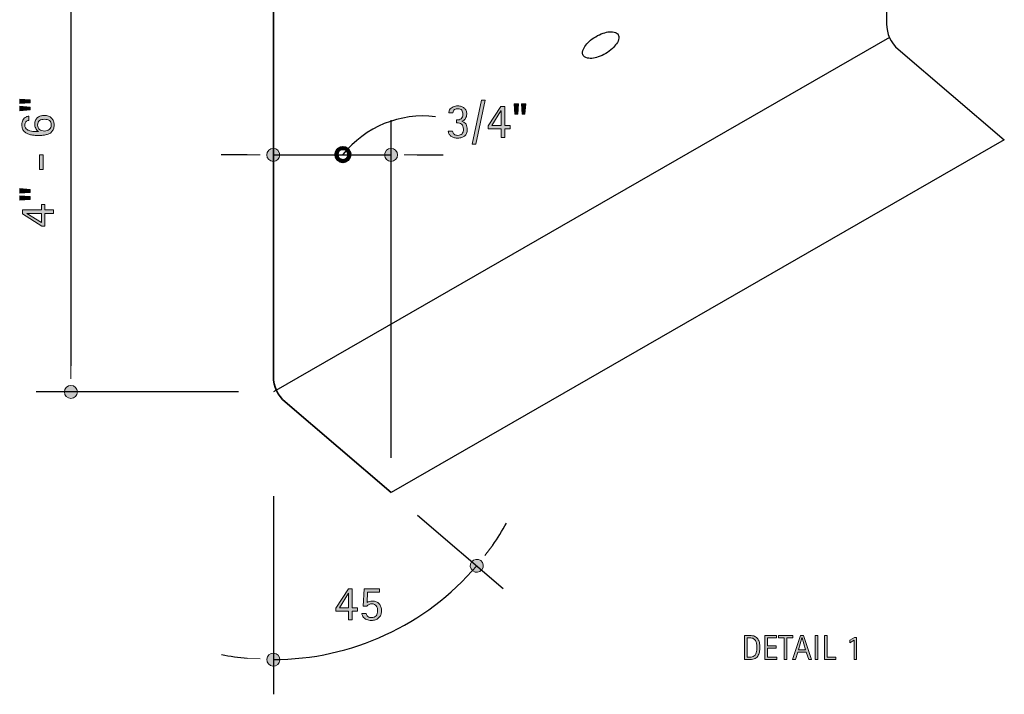
# Model space of a CAD drawing. Units: inches. Extents: x 375 to 572, y 91 to 330.
# Drawn here: x 375 to 572, y 91 to 226 of the extents above; entities that cross this region are included whole.
import ezdxf

# ---------------------------------------------------------------- set-up
doc = ezdxf.new("R2010")
doc.units = ezdxf.units.IN
doc.header["$MEASUREMENT"] = 0
for name, color, linetype in [('AXON-COPPER', 7, 'Continuous'), ('BASE-COPPER', 7, 'Continuous'), ('CDATEXT', 7, 'Continuous')]:
    doc.layers.add(name, color=color, linetype=linetype)

# ---------------------------------------------------------------- blocks, each defined once
blk = doc.blocks.new('block 2')
at = {"layer": 'BASE-COPPER', "color": 20, "lineweight": 35}
blk.add_open_spline([(425.59, 259.47), (425.59, 259.47), (425.59, 154.75), (425.59, 154.75), (425.59, 152.79), (426.44, 150.94), (427.93, 149.67), (427.93, 149.67), (449.19, 131.5), (449.19, 131.5)], degree=3, knots=[0, 0, 0, 0, 1, 1, 1, 2, 2, 2, 3, 3, 3, 3], dxfattribs=at)
blk = doc.blocks.new('block 3')
at = {"layer": 'AXON-COPPER', "color": 20, "lineweight": 25}
blk.add_open_spline([(548.57, 330.2), (548.57, 330.2), (548.57, 225.48), (548.57, 225.48), (548.57, 223.52), (549.43, 221.66), (550.91, 220.39), (550.91, 220.39), (572.18, 202.22), (572.18, 202.22)], degree=3, knots=[0, 0, 0, 0, 1, 1, 1, 2, 2, 2, 3, 3, 3, 3], dxfattribs=at)
blk = doc.blocks.new('block 4')
at = {"layer": 'AXON-COPPER', "color": 20, "lineweight": 25}
blk.add_lwpolyline([(572.18, 202.22), (449.19, 131.5)], dxfattribs=at)
blk = doc.blocks.new('block 5')
at = {"layer": 'AXON-COPPER', "color": 20, "lineweight": 25}
blk.add_lwpolyline([(549.16, 222.73), (425.59, 151.67)], dxfattribs=at)
blk = doc.blocks.new('block 9')
at = {"layer": 'AXON-COPPER', "color": 20, "lineweight": 25}
blk.add_open_spline([(487.73, 219.14), (487.85, 218.93), (488.04, 218.77), (488.27, 218.7), (488.65, 218.57), (489.06, 218.52), (489.46, 218.56), (489.89, 218.59), (490.32, 218.69), (490.73, 218.83), (491.26, 219.01), (491.76, 219.25), (492.24, 219.53), (492.72, 219.82), (493.16, 220.14), (493.58, 220.52), (493.9, 220.81), (494.19, 221.14), (494.43, 221.5), (494.65, 221.83), (494.81, 222.21), (494.88, 222.61), (494.92, 222.85), (494.88, 223.09), (494.75, 223.3), (494.63, 223.51), (494.44, 223.66), (494.21, 223.74), (493.83, 223.87), (493.42, 223.92), (493.02, 223.88), (492.59, 223.84), (492.16, 223.75), (491.75, 223.61), (491.22, 223.42), (490.72, 223.19), (490.24, 222.9), (489.76, 222.62), (489.31, 222.29), (488.9, 221.92), (488.58, 221.63), (488.29, 221.3), (488.05, 220.94), (487.83, 220.6), (487.67, 220.23), (487.6, 219.83), (487.56, 219.59), (487.6, 219.35), (487.73, 219.14)], degree=3, knots=[0, 0, 0, 0, 1, 1, 1, 2, 2, 2, 3, 3, 3, 4, 4, 4, 5, 5, 5, 6, 6, 6, 7, 7, 7, 8, 8, 8, 9, 9, 9, 10, 10, 10, 11, 11, 11, 12, 12, 12, 13, 13, 13, 14, 14, 14, 15, 15, 15, 16, 16, 16, 16], dxfattribs=at)
blk = doc.blocks.new('block 10')
at = {"layer": 'CDATEXT', "color": 7, "lineweight": 25}
blk.add_lwpolyline([(384.99, 254.25), (384.99, 156.89)], dxfattribs=at)
blk = doc.blocks.new('block 12')
at = {"layer": 'CDATEXT'}
h = blk.add_hatch(color=7, dxfattribs=at)
h.dxf.hatch_style = 2
h.paths.add_polyline_path([(466.17, 201.33), (465.47, 201.33), (467.33, 210.16), (468.04, 210.16)])
h = blk.add_hatch(color=7, dxfattribs=at)
h.dxf.hatch_style = 2
h.paths.add_polyline_path([(474.62, 207.35), (474.05, 207.35), (473.88, 209.46), (474.78, 209.46)])
h.paths.add_polyline_path([(476.05, 207.35), (475.49, 207.35), (475.33, 209.46), (476.22, 209.46)])
h = blk.add_hatch(color=7, dxfattribs=at)
h.dxf.hatch_style = 2
edge = h.paths.add_edge_path()
edge.add_spline(control_points=[(464.48, 204.27), (464.48, 203.98), (464.43, 203.73), (464.34, 203.52), (464.24, 203.3), (464.11, 203.13), (463.94, 202.98), (463.78, 202.84), (463.58, 202.74), (463.35, 202.67), (463.12, 202.6), (462.87, 202.56), (462.6, 202.56), (462.37, 202.56), (462.14, 202.59), (461.92, 202.64), (461.7, 202.69), (461.5, 202.77), (461.32, 202.88), (461.15, 202.99), (461, 203.14), (460.88, 203.32), (460.77, 203.49), (460.7, 203.71), (460.68, 203.97), (460.68, 203.97), (461.54, 203.97), (461.54, 203.97), (461.58, 203.68), (461.68, 203.47), (461.86, 203.33), (462.03, 203.19), (462.26, 203.12), (462.56, 203.12), (462.97, 203.12), (463.26, 203.23), (463.44, 203.43), (463.62, 203.63), (463.71, 203.94), (463.71, 204.34), (463.71, 204.58), (463.68, 204.79), (463.62, 204.96), (463.56, 205.12), (463.47, 205.26), (463.35, 205.36), (463.24, 205.46), (463.09, 205.53), (462.92, 205.58), (462.74, 205.62), (462.54, 205.64), (462.32, 205.64), (462.32, 205.64), (462.32, 206.2), (462.32, 206.2), (462.52, 206.2), (462.7, 206.22), (462.86, 206.26), (463.02, 206.3), (463.15, 206.36), (463.26, 206.45), (463.37, 206.54), (463.46, 206.66), (463.52, 206.8), (463.57, 206.95), (463.6, 207.13), (463.6, 207.35), (463.6, 207.51), (463.58, 207.66), (463.55, 207.79), (463.51, 207.93), (463.46, 208.04), (463.38, 208.14), (463.31, 208.24), (463.21, 208.32), (463.09, 208.37), (462.97, 208.43), (462.82, 208.46), (462.65, 208.46), (462.52, 208.46), (462.39, 208.44), (462.27, 208.41), (462.15, 208.38), (462.04, 208.33), (461.94, 208.27), (461.85, 208.2), (461.77, 208.12), (461.71, 208.01), (461.65, 207.91), (461.62, 207.78), (461.62, 207.64), (461.62, 207.64), (460.79, 207.64), (460.79, 207.64), (460.79, 207.74), (460.8, 207.84), (460.83, 207.94), (460.86, 208.04), (460.9, 208.13), (460.95, 208.21), (461.03, 208.36), (461.13, 208.49), (461.25, 208.59), (461.38, 208.69), (461.51, 208.78), (461.65, 208.84), (461.8, 208.9), (461.95, 208.95), (462.11, 208.98), (462.27, 209), (462.43, 209.02), (462.6, 209.02), (462.86, 209.02), (463.1, 208.98), (463.31, 208.91), (463.53, 208.84), (463.71, 208.73), (463.87, 208.59), (464.03, 208.45), (464.15, 208.28), (464.24, 208.07), (464.33, 207.86), (464.37, 207.63), (464.37, 207.36), (464.37, 207.21), (464.35, 207.06), (464.3, 206.9), (464.25, 206.74), (464.19, 206.6), (464.1, 206.46), (464.02, 206.33), (463.91, 206.21), (463.78, 206.12), (463.66, 206.03), (463.52, 205.97), (463.36, 205.95), (463.36, 205.95), (463.36, 205.93), (463.36, 205.93), (463.57, 205.88), (463.75, 205.81), (463.89, 205.7), (464.03, 205.6), (464.15, 205.48), (464.23, 205.33), (464.32, 205.19), (464.38, 205.03), (464.42, 204.85), (464.46, 204.67), (464.48, 204.47), (464.48, 204.27)], knot_values=[0, 0, 0, 0, 1, 1, 1, 2, 2, 2, 3, 3, 3, 4, 4, 4, 5, 5, 5, 6, 6, 6, 7, 7, 7, 8, 8, 8, 9, 9, 9, 10, 10, 10, 11, 11, 11, 12, 12, 12, 13, 13, 13, 14, 14, 14, 15, 15, 15, 16, 16, 16, 17, 17, 17, 18, 18, 18, 19, 19, 19, 20, 20, 20, 21, 21, 21, 22, 22, 22, 23, 23, 23, 24, 24, 24, 25, 25, 25, 26, 26, 26, 27, 27, 27, 28, 28, 28, 29, 29, 29, 30, 30, 30, 31, 31, 31, 32, 32, 32, 33, 33, 33, 34, 34, 34, 35, 35, 35, 36, 36, 36, 37, 37, 37, 38, 38, 38, 39, 39, 39, 40, 40, 40, 41, 41, 41, 42, 42, 42, 43, 43, 43, 44, 44, 44, 45, 45, 45, 46, 46, 46, 47, 47, 47, 48, 48, 48, 49, 49, 49, 50, 50, 50, 50], degree=3, periodic=1)
h = blk.add_hatch(color=7, dxfattribs=at)
h.dxf.hatch_style = 2
h.paths.add_polyline_path([(471.99, 204.43), (471.99, 202.67), (471.25, 202.67), (471.25, 204.43), (468.7, 204.43), (468.7, 205.02), (471.21, 208.91), (471.99, 208.91), (471.99, 205.09), (473.07, 205.09), (473.07, 204.43)])
h.paths.add_polyline_path([(471.25, 208.05), (471.23, 208.05), (469.42, 205.09), (471.25, 205.09)])
at = {"layer": 'CDATEXT', "lineweight": 0}
for points in [[(466.17, 201.33), (465.47, 201.33), (467.33, 210.16), (468.04, 210.16), (466.17, 201.33)], [(474.62, 207.35), (474.05, 207.35), (473.88, 209.46), (474.78, 209.46), (474.62, 207.35)], [(476.05, 207.35), (475.49, 207.35), (475.33, 209.46), (476.22, 209.46), (476.05, 207.35)], [(471.99, 204.43), (471.99, 202.67), (471.25, 202.67), (471.25, 204.43), (468.7, 204.43), (468.7, 205.02), (471.21, 208.91), (471.99, 208.91), (471.99, 205.09), (473.07, 205.09), (473.07, 204.43), (471.99, 204.43)], [(471.25, 208.05), (471.23, 208.05), (469.42, 205.09), (471.25, 205.09), (471.25, 208.05)]]:
    blk.add_lwpolyline(points, dxfattribs=at)
blk.add_open_spline([(464.48, 204.27), (464.48, 203.98), (464.43, 203.73), (464.34, 203.52), (464.24, 203.3), (464.11, 203.13), (463.94, 202.98), (463.78, 202.84), (463.58, 202.74), (463.35, 202.67), (463.12, 202.6), (462.87, 202.56), (462.6, 202.56), (462.37, 202.56), (462.14, 202.59), (461.92, 202.64), (461.7, 202.69), (461.5, 202.77), (461.32, 202.88), (461.15, 202.99), (461, 203.14), (460.88, 203.32), (460.77, 203.49), (460.7, 203.71), (460.68, 203.97), (460.68, 203.97), (461.54, 203.97), (461.54, 203.97), (461.58, 203.68), (461.68, 203.47), (461.86, 203.33), (462.03, 203.19), (462.26, 203.12), (462.56, 203.12), (462.97, 203.12), (463.26, 203.23), (463.44, 203.43), (463.62, 203.63), (463.71, 203.94), (463.71, 204.34), (463.71, 204.58), (463.68, 204.79), (463.62, 204.96), (463.56, 205.12), (463.47, 205.26), (463.35, 205.36), (463.24, 205.46), (463.09, 205.53), (462.92, 205.58), (462.74, 205.62), (462.54, 205.64), (462.32, 205.64), (462.32, 205.64), (462.32, 206.2), (462.32, 206.2), (462.52, 206.2), (462.7, 206.22), (462.86, 206.26), (463.02, 206.3), (463.15, 206.36), (463.26, 206.45), (463.37, 206.54), (463.46, 206.66), (463.52, 206.8), (463.57, 206.95), (463.6, 207.13), (463.6, 207.35), (463.6, 207.51), (463.58, 207.66), (463.55, 207.79), (463.51, 207.93), (463.46, 208.04), (463.38, 208.14), (463.31, 208.24), (463.21, 208.32), (463.09, 208.37), (462.97, 208.43), (462.82, 208.46), (462.65, 208.46), (462.52, 208.46), (462.39, 208.44), (462.27, 208.41), (462.15, 208.38), (462.04, 208.33), (461.94, 208.27), (461.85, 208.2), (461.77, 208.12), (461.71, 208.01), (461.65, 207.91), (461.62, 207.78), (461.62, 207.64), (461.62, 207.64), (460.79, 207.64), (460.79, 207.64), (460.79, 207.74), (460.8, 207.84), (460.83, 207.94), (460.86, 208.04), (460.9, 208.13), (460.95, 208.21), (461.03, 208.36), (461.13, 208.49), (461.25, 208.59), (461.38, 208.69), (461.51, 208.78), (461.65, 208.84), (461.8, 208.9), (461.95, 208.95), (462.11, 208.98), (462.27, 209), (462.43, 209.02), (462.6, 209.02), (462.86, 209.02), (463.1, 208.98), (463.31, 208.91), (463.53, 208.84), (463.71, 208.73), (463.87, 208.59), (464.03, 208.45), (464.15, 208.28), (464.24, 208.07), (464.33, 207.86), (464.37, 207.63), (464.37, 207.36), (464.37, 207.21), (464.35, 207.06), (464.3, 206.9), (464.25, 206.74), (464.19, 206.6), (464.1, 206.46), (464.02, 206.33), (463.91, 206.21), (463.78, 206.12), (463.66, 206.03), (463.52, 205.97), (463.36, 205.95), (463.36, 205.95), (463.36, 205.93), (463.36, 205.93), (463.57, 205.88), (463.75, 205.81), (463.89, 205.7), (464.03, 205.6), (464.15, 205.48), (464.23, 205.33), (464.32, 205.19), (464.38, 205.03), (464.42, 204.85), (464.46, 204.67), (464.48, 204.47), (464.48, 204.27)], degree=3, knots=[0, 0, 0, 0, 1, 1, 1, 2, 2, 2, 3, 3, 3, 4, 4, 4, 5, 5, 5, 6, 6, 6, 7, 7, 7, 8, 8, 8, 9, 9, 9, 10, 10, 10, 11, 11, 11, 12, 12, 12, 13, 13, 13, 14, 14, 14, 15, 15, 15, 16, 16, 16, 17, 17, 17, 18, 18, 18, 19, 19, 19, 20, 20, 20, 21, 21, 21, 22, 22, 22, 23, 23, 23, 24, 24, 24, 25, 25, 25, 26, 26, 26, 27, 27, 27, 28, 28, 28, 29, 29, 29, 30, 30, 30, 31, 31, 31, 32, 32, 32, 33, 33, 33, 34, 34, 34, 35, 35, 35, 36, 36, 36, 37, 37, 37, 38, 38, 38, 39, 39, 39, 40, 40, 40, 41, 41, 41, 42, 42, 42, 43, 43, 43, 44, 44, 44, 45, 45, 45, 46, 46, 46, 47, 47, 47, 48, 48, 48, 49, 49, 49, 50, 50, 50, 50], dxfattribs=at)
blk = doc.blocks.new('block 11')
at = {"layer": 'CDATEXT'}
blk.add_blockref('block 12', (0, 0), dxfattribs=at)
blk = doc.blocks.new('block 13')
at = {"layer": 'CDATEXT', "color": 7, "lineweight": 25}
blk.add_lwpolyline([(449.19, 138.46), (449.19, 206.16)], dxfattribs=at)
blk = doc.blocks.new('block 14')
at = {"layer": 'CDATEXT', "color": 7, "lineweight": 25}
blk.add_lwpolyline([(418.62, 151.67), (378.03, 151.67)], dxfattribs=at)
blk = doc.blocks.new('block 16')
at = {"layer": 'CDATEXT'}
h = blk.add_hatch(color=7, dxfattribs=at)
h.dxf.hatch_style = 2
h.paths.add_polyline_path([(441.42, 107.72), (441.42, 105.97), (440.68, 105.97), (440.68, 107.72), (438.13, 107.72), (438.13, 108.32), (440.63, 112.2), (441.42, 112.2), (441.42, 108.39), (442.5, 108.39), (442.5, 107.72)])
h.paths.add_polyline_path([(440.68, 111.35), (440.66, 111.35), (438.85, 108.39), (440.68, 108.39)])
h = blk.add_hatch(color=7, dxfattribs=at)
h.dxf.hatch_style = 2
edge = h.paths.add_edge_path()
edge.add_spline(control_points=[(447.28, 107.76), (447.28, 107.46), (447.23, 107.19), (447.13, 106.95), (447.03, 106.71), (446.89, 106.52), (446.71, 106.35), (446.54, 106.19), (446.32, 106.07), (446.08, 105.98), (445.83, 105.9), (445.56, 105.86), (445.27, 105.86), (445.1, 105.86), (444.93, 105.87), (444.76, 105.89), (444.59, 105.92), (444.42, 105.96), (444.27, 106.03), (444.12, 106.09), (443.98, 106.17), (443.85, 106.28), (443.72, 106.38), (443.61, 106.52), (443.53, 106.67), (443.48, 106.76), (443.43, 106.86), (443.4, 106.96), (443.37, 107.06), (443.36, 107.16), (443.36, 107.26), (443.36, 107.26), (444.23, 107.26), (444.23, 107.26), (444.23, 107.13), (444.26, 107), (444.32, 106.9), (444.38, 106.8), (444.46, 106.71), (444.56, 106.64), (444.66, 106.56), (444.77, 106.51), (444.89, 106.47), (445.01, 106.44), (445.13, 106.42), (445.26, 106.42), (445.47, 106.42), (445.66, 106.45), (445.81, 106.51), (445.97, 106.58), (446.1, 106.67), (446.2, 106.79), (446.31, 106.91), (446.39, 107.05), (446.44, 107.22), (446.49, 107.38), (446.51, 107.57), (446.51, 107.78), (446.51, 107.96), (446.49, 108.14), (446.45, 108.31), (446.4, 108.48), (446.33, 108.63), (446.24, 108.76), (446.15, 108.89), (446.03, 108.99), (445.88, 109.07), (445.74, 109.15), (445.56, 109.18), (445.36, 109.18), (445.14, 109.18), (444.95, 109.15), (444.79, 109.07), (444.63, 109), (444.49, 108.87), (444.37, 108.69), (444.37, 108.69), (443.62, 108.69), (443.62, 108.69), (443.62, 108.69), (443.79, 112.2), (443.79, 112.2), (443.79, 112.2), (446.88, 112.2), (446.88, 112.2), (446.88, 112.2), (446.88, 111.53), (446.88, 111.53), (446.88, 111.53), (444.47, 111.53), (444.47, 111.53), (444.47, 111.53), (444.38, 109.44), (444.38, 109.44), (444.54, 109.54), (444.7, 109.62), (444.88, 109.67), (445.06, 109.72), (445.24, 109.75), (445.41, 109.75), (445.72, 109.75), (445.99, 109.7), (446.22, 109.6), (446.46, 109.51), (446.65, 109.37), (446.81, 109.2), (446.96, 109.02), (447.08, 108.81), (447.16, 108.57), (447.24, 108.33), (447.28, 108.06), (447.28, 107.76)], knot_values=[0, 0, 0, 0, 1, 1, 1, 2, 2, 2, 3, 3, 3, 4, 4, 4, 5, 5, 5, 6, 6, 6, 7, 7, 7, 8, 8, 8, 9, 9, 9, 10, 10, 10, 11, 11, 11, 12, 12, 12, 13, 13, 13, 14, 14, 14, 15, 15, 15, 16, 16, 16, 17, 17, 17, 18, 18, 18, 19, 19, 19, 20, 20, 20, 21, 21, 21, 22, 22, 22, 23, 23, 23, 24, 24, 24, 25, 25, 25, 26, 26, 26, 27, 27, 27, 28, 28, 28, 29, 29, 29, 30, 30, 30, 31, 31, 31, 32, 32, 32, 33, 33, 33, 34, 34, 34, 35, 35, 35, 36, 36, 36, 37, 37, 37, 37], degree=3, periodic=1)
at = {"layer": 'CDATEXT', "lineweight": 0}
for points in [[(441.42, 107.72), (441.42, 105.97), (440.68, 105.97), (440.68, 107.72), (438.13, 107.72), (438.13, 108.32), (440.63, 112.2), (441.42, 112.2), (441.42, 108.39), (442.5, 108.39), (442.5, 107.72), (441.42, 107.72)], [(440.68, 111.35), (440.66, 111.35), (438.85, 108.39), (440.68, 108.39), (440.68, 111.35)]]:
    blk.add_lwpolyline(points, dxfattribs=at)
blk.add_open_spline([(447.28, 107.76), (447.28, 107.46), (447.23, 107.19), (447.13, 106.95), (447.03, 106.71), (446.89, 106.52), (446.71, 106.35), (446.54, 106.19), (446.32, 106.07), (446.08, 105.98), (445.83, 105.9), (445.56, 105.86), (445.27, 105.86), (445.1, 105.86), (444.93, 105.87), (444.76, 105.89), (444.59, 105.92), (444.42, 105.96), (444.27, 106.03), (444.12, 106.09), (443.98, 106.17), (443.85, 106.28), (443.72, 106.38), (443.61, 106.52), (443.53, 106.67), (443.48, 106.76), (443.43, 106.86), (443.4, 106.96), (443.37, 107.06), (443.36, 107.16), (443.36, 107.26), (443.36, 107.26), (444.23, 107.26), (444.23, 107.26), (444.23, 107.13), (444.26, 107), (444.32, 106.9), (444.38, 106.8), (444.46, 106.71), (444.56, 106.64), (444.66, 106.56), (444.77, 106.51), (444.89, 106.47), (445.01, 106.44), (445.13, 106.42), (445.26, 106.42), (445.47, 106.42), (445.66, 106.45), (445.81, 106.51), (445.97, 106.58), (446.1, 106.67), (446.2, 106.79), (446.31, 106.91), (446.39, 107.05), (446.44, 107.22), (446.49, 107.38), (446.51, 107.57), (446.51, 107.78), (446.51, 107.96), (446.49, 108.14), (446.45, 108.31), (446.4, 108.48), (446.33, 108.63), (446.24, 108.76), (446.15, 108.89), (446.03, 108.99), (445.88, 109.07), (445.74, 109.15), (445.56, 109.18), (445.36, 109.18), (445.14, 109.18), (444.95, 109.15), (444.79, 109.07), (444.63, 109), (444.49, 108.87), (444.37, 108.69), (444.37, 108.69), (443.62, 108.69), (443.62, 108.69), (443.62, 108.69), (443.79, 112.2), (443.79, 112.2), (443.79, 112.2), (446.88, 112.2), (446.88, 112.2), (446.88, 112.2), (446.88, 111.53), (446.88, 111.53), (446.88, 111.53), (444.47, 111.53), (444.47, 111.53), (444.47, 111.53), (444.38, 109.44), (444.38, 109.44), (444.54, 109.54), (444.7, 109.62), (444.88, 109.67), (445.06, 109.72), (445.24, 109.75), (445.41, 109.75), (445.72, 109.75), (445.99, 109.7), (446.22, 109.6), (446.46, 109.51), (446.65, 109.37), (446.81, 109.2), (446.96, 109.02), (447.08, 108.81), (447.16, 108.57), (447.24, 108.33), (447.28, 108.06), (447.28, 107.76)], degree=3, knots=[0, 0, 0, 0, 1, 1, 1, 2, 2, 2, 3, 3, 3, 4, 4, 4, 5, 5, 5, 6, 6, 6, 7, 7, 7, 8, 8, 8, 9, 9, 9, 10, 10, 10, 11, 11, 11, 12, 12, 12, 13, 13, 13, 14, 14, 14, 15, 15, 15, 16, 16, 16, 17, 17, 17, 18, 18, 18, 19, 19, 19, 20, 20, 20, 21, 21, 21, 22, 22, 22, 23, 23, 23, 24, 24, 24, 25, 25, 25, 26, 26, 26, 27, 27, 27, 28, 28, 28, 29, 29, 29, 30, 30, 30, 31, 31, 31, 32, 32, 32, 33, 33, 33, 34, 34, 34, 35, 35, 35, 36, 36, 36, 37, 37, 37, 37], dxfattribs=at)
blk = doc.blocks.new('block 15')
at = {"layer": 'CDATEXT'}
blk.add_blockref('block 16', (0, 0), dxfattribs=at)
blk = doc.blocks.new('block 17')
at = {"layer": 'CDATEXT', "color": 7, "lineweight": 25}
blk.add_lwpolyline([(425.59, 130.78), (425.59, 91.04)], dxfattribs=at)
blk = doc.blocks.new('block 18')
at = {"layer": 'CDATEXT', "color": 7, "lineweight": 25}
blk.add_open_spline([(425.59, 98.01), (441.28, 98.01), (456.19, 104.88), (466.38, 116.81)], degree=3, dxfattribs=at)
blk = doc.blocks.new('block 19')
at = {"layer": 'CDATEXT', "color": 7, "lineweight": 25}
blk.add_open_spline([(415.2, 99.02), (416.91, 98.68), (418.63, 98.43), (420.37, 98.26)], degree=3, dxfattribs=at)
blk = doc.blocks.new('block 20')
at = {"layer": 'CDATEXT', "color": 7, "lineweight": 25}
blk.add_lwpolyline([(454.49, 126.97), (471.68, 112.29)], dxfattribs=at)
blk = doc.blocks.new('block 21')
at = {"layer": 'CDATEXT', "color": 7, "lineweight": 25}
blk.add_open_spline([(469.58, 120.94), (470.58, 122.37), (471.5, 123.84), (472.36, 125.36)], degree=3, dxfattribs=at)
blk = doc.blocks.new('block 23')
at = {"layer": 'CDATEXT'}
h = blk.add_hatch(color=7, dxfattribs=at)
h.dxf.hatch_style = 2
h.paths.add_polyline_path([(376.84, 210.23), (376.84, 209.66), (374.72, 209.51), (374.72, 210.4)])
h.paths.add_polyline_path([(376.84, 208.79), (376.84, 208.23), (374.72, 208.06), (374.72, 208.95)])
h = blk.add_hatch(color=7, dxfattribs=at)
h.dxf.hatch_style = 2
edge = h.paths.add_edge_path()
edge.add_spline(control_points=[(379.7, 207.11), (379.98, 207.11), (380.24, 207.06), (380.48, 206.97), (380.72, 206.88), (380.92, 206.75), (381.09, 206.59), (381.26, 206.42), (381.39, 206.22), (381.48, 205.99), (381.57, 205.75), (381.62, 205.49), (381.62, 205.2), (381.62, 204.88), (381.58, 204.6), (381.49, 204.38), (381.4, 204.15), (381.28, 203.96), (381.13, 203.8), (380.97, 203.64), (380.79, 203.52), (380.58, 203.43), (380.38, 203.33), (380.15, 203.26), (379.91, 203.22), (379.67, 203.17), (379.43, 203.14), (379.17, 203.12), (378.91, 203.11), (378.66, 203.1), (378.4, 203.1), (378.15, 203.1), (377.9, 203.11), (377.64, 203.13), (377.39, 203.14), (377.14, 203.18), (376.9, 203.23), (376.66, 203.29), (376.43, 203.36), (376.22, 203.46), (376.01, 203.55), (375.83, 203.68), (375.67, 203.84), (375.52, 203.99), (375.39, 204.18), (375.3, 204.41), (375.21, 204.64), (375.17, 204.91), (375.17, 205.22), (375.17, 205.4), (375.18, 205.56), (375.21, 205.73), (375.25, 205.89), (375.3, 206.04), (375.37, 206.18), (375.44, 206.32), (375.53, 206.45), (375.65, 206.57), (375.76, 206.68), (375.9, 206.77), (376.06, 206.85), (376.14, 206.88), (376.22, 206.91), (376.3, 206.93), (376.39, 206.96), (376.47, 206.97), (376.55, 206.97), (376.55, 206.97), (376.55, 206.11), (376.55, 206.11), (376.43, 206.11), (376.31, 206.09), (376.21, 206.04), (376.11, 205.99), (376.02, 205.92), (375.95, 205.84), (375.88, 205.75), (375.82, 205.65), (375.79, 205.54), (375.75, 205.43), (375.73, 205.32), (375.73, 205.19), (375.73, 204.97), (375.77, 204.78), (375.87, 204.63), (375.96, 204.48), (376.08, 204.36), (376.24, 204.26), (376.39, 204.16), (376.56, 204.08), (376.76, 204.03), (376.96, 203.98), (377.16, 203.94), (377.36, 203.91), (377.57, 203.89), (377.77, 203.88), (377.96, 203.87), (378.16, 203.87), (378.33, 203.87), (378.49, 203.87), (378.49, 203.87), (378.49, 203.89), (378.49, 203.89), (378.36, 203.97), (378.25, 204.06), (378.16, 204.18), (378.07, 204.29), (377.99, 204.41), (377.93, 204.54), (377.87, 204.67), (377.83, 204.81), (377.79, 204.95), (377.76, 205.09), (377.75, 205.24), (377.75, 205.38), (377.75, 205.67), (377.8, 205.93), (377.9, 206.15), (378, 206.36), (378.14, 206.54), (378.31, 206.68), (378.49, 206.82), (378.7, 206.93), (378.93, 207), (379.17, 207.07), (379.42, 207.11), (379.7, 207.11)], knot_values=[0, 0, 0, 0, 1, 1, 1, 2, 2, 2, 3, 3, 3, 4, 4, 4, 5, 5, 5, 6, 6, 6, 7, 7, 7, 8, 8, 8, 9, 9, 9, 10, 10, 10, 11, 11, 11, 12, 12, 12, 13, 13, 13, 14, 14, 14, 15, 15, 15, 16, 16, 16, 17, 17, 17, 18, 18, 18, 19, 19, 19, 20, 20, 20, 21, 21, 21, 22, 22, 22, 23, 23, 23, 24, 24, 24, 25, 25, 25, 26, 26, 26, 27, 27, 27, 28, 28, 28, 29, 29, 29, 30, 30, 30, 31, 31, 31, 32, 32, 32, 33, 33, 33, 34, 34, 34, 35, 35, 35, 36, 36, 36, 37, 37, 37, 38, 38, 38, 39, 39, 39, 40, 40, 40, 41, 41, 41, 42, 42, 42, 42], degree=3, periodic=1)
edge = h.paths.add_edge_path()
edge.add_spline(control_points=[(379.7, 206.34), (379.5, 206.34), (379.32, 206.32), (379.15, 206.28), (378.98, 206.24), (378.83, 206.18), (378.71, 206.09), (378.58, 206), (378.49, 205.88), (378.42, 205.73), (378.35, 205.58), (378.31, 205.4), (378.31, 205.19), (378.31, 204.98), (378.35, 204.81), (378.42, 204.66), (378.5, 204.51), (378.59, 204.38), (378.72, 204.28), (378.84, 204.18), (378.99, 204.11), (379.16, 204.06), (379.33, 204.01), (379.5, 203.98), (379.69, 203.98), (379.88, 203.98), (380.06, 204.01), (380.22, 204.06), (380.39, 204.11), (380.53, 204.19), (380.66, 204.29), (380.78, 204.39), (380.88, 204.52), (380.95, 204.67), (381.02, 204.83), (381.06, 205), (381.06, 205.2), (381.06, 205.42), (381.02, 205.6), (380.96, 205.74), (380.89, 205.89), (380.79, 206), (380.67, 206.09), (380.54, 206.18), (380.4, 206.24), (380.23, 206.28), (380.07, 206.32), (379.89, 206.34), (379.7, 206.34)], knot_values=[0, 0, 0, 0, 1, 1, 1, 2, 2, 2, 3, 3, 3, 4, 4, 4, 5, 5, 5, 6, 6, 6, 7, 7, 7, 8, 8, 8, 9, 9, 9, 10, 10, 10, 11, 11, 11, 12, 12, 12, 13, 13, 13, 14, 14, 14, 15, 15, 15, 16, 16, 16, 16], degree=3, periodic=1)
h = blk.add_hatch(color=7, dxfattribs=at)
h.dxf.hatch_style = 2
h.paths.add_polyline_path([(379.4, 196.24), (378.72, 196.24), (378.72, 199.23), (379.4, 199.23)])
h = blk.add_hatch(color=7, dxfattribs=at)
h.dxf.hatch_style = 2
h.paths.add_polyline_path([(376.84, 192.26), (376.84, 191.69), (374.72, 191.54), (374.72, 192.43)])
h.paths.add_polyline_path([(376.84, 190.83), (376.84, 190.26), (374.72, 190.09), (374.72, 190.98)])
h = blk.add_hatch(color=7, dxfattribs=at)
h.dxf.hatch_style = 2
h.paths.add_polyline_path([(379.76, 188.2), (381.51, 188.2), (381.51, 187.46), (379.76, 187.46), (379.76, 184.91), (379.16, 184.91), (375.28, 187.41), (375.28, 188.2), (379.09, 188.2), (379.09, 189.28), (379.76, 189.28)])
h.paths.add_polyline_path([(376.13, 187.46), (376.13, 187.44), (379.09, 185.63), (379.09, 187.46)])
at = {"layer": 'CDATEXT', "lineweight": 0}
for points in [[(376.84, 210.23), (376.84, 209.66), (374.72, 209.51), (374.72, 210.4), (376.84, 210.23)], [(376.84, 208.79), (376.84, 208.23), (374.72, 208.06), (374.72, 208.95), (376.84, 208.79)], [(379.4, 196.24), (378.72, 196.24), (378.72, 199.23), (379.4, 199.23), (379.4, 196.24)], [(376.84, 192.26), (376.84, 191.69), (374.72, 191.54), (374.72, 192.43), (376.84, 192.26)], [(376.84, 190.83), (376.84, 190.26), (374.72, 190.09), (374.72, 190.98), (376.84, 190.83)], [(379.76, 188.2), (381.51, 188.2), (381.51, 187.46), (379.76, 187.46), (379.76, 184.91), (379.16, 184.91), (375.28, 187.41), (375.28, 188.2), (379.09, 188.2), (379.09, 189.28), (379.76, 189.28), (379.76, 188.2)], [(376.13, 187.46), (376.13, 187.44), (379.09, 185.63), (379.09, 187.46), (376.13, 187.46)]]:
    blk.add_lwpolyline(points, dxfattribs=at)
for points, knots in [([(379.7, 207.11), (379.98, 207.11), (380.24, 207.06), (380.48, 206.97), (380.72, 206.88), (380.92, 206.75), (381.09, 206.59), (381.26, 206.42), (381.39, 206.22), (381.48, 205.99), (381.57, 205.75), (381.62, 205.49), (381.62, 205.2), (381.62, 204.88), (381.58, 204.6), (381.49, 204.38), (381.4, 204.15), (381.28, 203.96), (381.13, 203.8), (380.97, 203.64), (380.79, 203.52), (380.58, 203.43), (380.38, 203.33), (380.15, 203.26), (379.91, 203.22), (379.67, 203.17), (379.43, 203.14), (379.17, 203.12), (378.91, 203.11), (378.66, 203.1), (378.4, 203.1), (378.15, 203.1), (377.9, 203.11), (377.64, 203.13), (377.39, 203.14), (377.14, 203.18), (376.9, 203.23), (376.66, 203.29), (376.43, 203.36), (376.22, 203.46), (376.01, 203.55), (375.83, 203.68), (375.67, 203.84), (375.52, 203.99), (375.39, 204.18), (375.3, 204.41), (375.21, 204.64), (375.17, 204.91), (375.17, 205.22), (375.17, 205.4), (375.18, 205.56), (375.21, 205.73), (375.25, 205.89), (375.3, 206.04), (375.37, 206.18), (375.44, 206.32), (375.53, 206.45), (375.65, 206.57), (375.76, 206.68), (375.9, 206.77), (376.06, 206.85), (376.14, 206.88), (376.22, 206.91), (376.3, 206.93), (376.39, 206.96), (376.47, 206.97), (376.55, 206.97), (376.55, 206.97), (376.55, 206.11), (376.55, 206.11), (376.43, 206.11), (376.31, 206.09), (376.21, 206.04), (376.11, 205.99), (376.02, 205.92), (375.95, 205.84), (375.88, 205.75), (375.82, 205.65), (375.79, 205.54), (375.75, 205.43), (375.73, 205.32), (375.73, 205.19), (375.73, 204.97), (375.77, 204.78), (375.87, 204.63), (375.96, 204.48), (376.08, 204.36), (376.24, 204.26), (376.39, 204.16), (376.56, 204.08), (376.76, 204.03), (376.96, 203.98), (377.16, 203.94), (377.36, 203.91), (377.57, 203.89), (377.77, 203.88), (377.96, 203.87), (378.16, 203.87), (378.33, 203.87), (378.49, 203.87), (378.49, 203.87), (378.49, 203.89), (378.49, 203.89), (378.36, 203.97), (378.25, 204.06), (378.16, 204.18), (378.07, 204.29), (377.99, 204.41), (377.93, 204.54), (377.87, 204.67), (377.83, 204.81), (377.79, 204.95), (377.76, 205.09), (377.75, 205.24), (377.75, 205.38), (377.75, 205.67), (377.8, 205.93), (377.9, 206.15), (378, 206.36), (378.14, 206.54), (378.31, 206.68), (378.49, 206.82), (378.7, 206.93), (378.93, 207), (379.17, 207.07), (379.42, 207.11), (379.7, 207.11)], [0, 0, 0, 0, 1, 1, 1, 2, 2, 2, 3, 3, 3, 4, 4, 4, 5, 5, 5, 6, 6, 6, 7, 7, 7, 8, 8, 8, 9, 9, 9, 10, 10, 10, 11, 11, 11, 12, 12, 12, 13, 13, 13, 14, 14, 14, 15, 15, 15, 16, 16, 16, 17, 17, 17, 18, 18, 18, 19, 19, 19, 20, 20, 20, 21, 21, 21, 22, 22, 22, 23, 23, 23, 24, 24, 24, 25, 25, 25, 26, 26, 26, 27, 27, 27, 28, 28, 28, 29, 29, 29, 30, 30, 30, 31, 31, 31, 32, 32, 32, 33, 33, 33, 34, 34, 34, 35, 35, 35, 36, 36, 36, 37, 37, 37, 38, 38, 38, 39, 39, 39, 40, 40, 40, 41, 41, 41, 42, 42, 42, 42]), ([(379.7, 206.34), (379.5, 206.34), (379.32, 206.32), (379.15, 206.28), (378.98, 206.24), (378.83, 206.18), (378.71, 206.09), (378.58, 206), (378.49, 205.88), (378.42, 205.73), (378.35, 205.58), (378.31, 205.4), (378.31, 205.19), (378.31, 204.98), (378.35, 204.81), (378.42, 204.66), (378.5, 204.51), (378.59, 204.38), (378.72, 204.28), (378.84, 204.18), (378.99, 204.11), (379.16, 204.06), (379.33, 204.01), (379.5, 203.98), (379.69, 203.98), (379.88, 203.98), (380.06, 204.01), (380.22, 204.06), (380.39, 204.11), (380.53, 204.19), (380.66, 204.29), (380.78, 204.39), (380.88, 204.52), (380.95, 204.67), (381.02, 204.83), (381.06, 205), (381.06, 205.2), (381.06, 205.42), (381.02, 205.6), (380.96, 205.74), (380.89, 205.89), (380.79, 206), (380.67, 206.09), (380.54, 206.18), (380.4, 206.24), (380.23, 206.28), (380.07, 206.32), (379.89, 206.34), (379.7, 206.34)], [0, 0, 0, 0, 1, 1, 1, 2, 2, 2, 3, 3, 3, 4, 4, 4, 5, 5, 5, 6, 6, 6, 7, 7, 7, 8, 8, 8, 9, 9, 9, 10, 10, 10, 11, 11, 11, 12, 12, 12, 13, 13, 13, 14, 14, 14, 15, 15, 15, 16, 16, 16, 16])]:
    blk.add_open_spline(points, degree=3, knots=knots, dxfattribs=at)
blk = doc.blocks.new('block 22')
at = {"layer": 'CDATEXT'}
blk.add_blockref('block 23', (0, 0), dxfattribs=at)
blk = doc.blocks.new('block 24')
at = {"layer": 'CDATEXT', "color": 7, "lineweight": 25}
blk.add_lwpolyline([(425.59, 199.19), (449.19, 199.19)], dxfattribs=at)
blk = doc.blocks.new('block 25')
at = {"layer": 'CDATEXT', "color": 7, "lineweight": 25}
blk.add_lwpolyline([(420.36, 199.19), (415.14, 199.19)], dxfattribs=at)
blk = doc.blocks.new('block 26')
at = {"layer": 'CDATEXT', "color": 7, "lineweight": 25}
blk.add_lwpolyline([(454.42, 199.19), (459.64, 199.19)], dxfattribs=at)
blk = doc.blocks.new('block 27')
at = {"layer": 'CDATEXT', "color": 7, "lineweight": 25}
blk.add_open_spline([(458.1, 206.86), (451.02, 207.7), (444.01, 204.83), (439.55, 199.26)], degree=3, dxfattribs=at)
blk = doc.blocks.new('block 29')
at = {"layer": 'CDATEXT'}
h = blk.add_hatch(color=7, dxfattribs=at)
h.dxf.hatch_style = 2
edge = h.paths.add_edge_path()
edge.add_spline(control_points=[(523.15, 100.44), (523.15, 100.28), (523.14, 100.13), (523.13, 99.97), (523.12, 99.81), (523.1, 99.66), (523.07, 99.51), (523.04, 99.35), (522.99, 99.21), (522.94, 99.07), (522.89, 98.93), (522.82, 98.8), (522.73, 98.68), (522.65, 98.56), (522.54, 98.46), (522.42, 98.36), (522.3, 98.27), (522.16, 98.19), (522, 98.14), (521.84, 98.08), (521.67, 98.05), (521.5, 98.03), (521.33, 98.01), (521.16, 98.01), (520.99, 98.01), (520.99, 98.01), (520.08, 98.01), (520.08, 98.01), (520.08, 98.01), (520.08, 102.84), (520.08, 102.84), (520.08, 102.84), (521.17, 102.84), (521.17, 102.84), (521.55, 102.84), (521.88, 102.78), (522.13, 102.66), (522.39, 102.54), (522.59, 102.37), (522.74, 102.16), (522.89, 101.95), (523, 101.69), (523.06, 101.4), (523.12, 101.11), (523.15, 100.79), (523.15, 100.44)], knot_values=[0, 0, 0, 0, 1, 1, 1, 2, 2, 2, 3, 3, 3, 4, 4, 4, 5, 5, 5, 6, 6, 6, 7, 7, 7, 8, 8, 8, 9, 9, 9, 10, 10, 10, 11, 11, 11, 12, 12, 12, 13, 13, 13, 14, 14, 14, 15, 15, 15, 15], degree=3, periodic=1)
edge = h.paths.add_edge_path()
edge.add_spline(control_points=[(522.55, 100.43), (522.55, 100.54), (522.55, 100.66), (522.54, 100.78), (522.54, 100.91), (522.53, 101.03), (522.51, 101.15), (522.49, 101.27), (522.46, 101.39), (522.42, 101.51), (522.38, 101.62), (522.34, 101.73), (522.28, 101.83), (522.22, 101.93), (522.14, 102.02), (522.05, 102.09), (521.96, 102.17), (521.85, 102.23), (521.72, 102.28), (521.6, 102.32), (521.47, 102.35), (521.34, 102.36), (521.2, 102.38), (521.07, 102.38), (520.94, 102.38), (520.94, 102.38), (520.63, 102.38), (520.63, 102.38), (520.63, 102.38), (520.63, 98.46), (520.63, 98.46), (520.63, 98.46), (521, 98.46), (521, 98.46), (521.13, 98.46), (521.27, 98.47), (521.41, 98.49), (521.55, 98.5), (521.69, 98.54), (521.82, 98.59), (521.99, 98.67), (522.12, 98.78), (522.22, 98.92), (522.31, 99.06), (522.39, 99.22), (522.44, 99.39), (522.49, 99.56), (522.52, 99.74), (522.53, 99.92), (522.54, 100.1), (522.55, 100.27), (522.55, 100.43)], knot_values=[0, 0, 0, 0, 1, 1, 1, 2, 2, 2, 3, 3, 3, 4, 4, 4, 5, 5, 5, 6, 6, 6, 7, 7, 7, 8, 8, 8, 9, 9, 9, 10, 10, 10, 11, 11, 11, 12, 12, 12, 13, 13, 13, 14, 14, 14, 15, 15, 15, 16, 16, 16, 17, 17, 17, 17], degree=3, periodic=1)
h = blk.add_hatch(color=7, dxfattribs=at)
h.dxf.hatch_style = 2
h.paths.add_polyline_path([(524.17, 98.01), (524.17, 102.84), (526.51, 102.84), (526.51, 102.38), (524.72, 102.38), (524.72, 100.76), (526.43, 100.76), (526.43, 100.31), (524.72, 100.31), (524.72, 98.46), (526.57, 98.46), (526.57, 98.01)])
h = blk.add_hatch(color=7, dxfattribs=at)
h.dxf.hatch_style = 2
h.paths.add_polyline_path([(528.59, 102.38), (528.59, 98.01), (528.04, 98.01), (528.04, 102.38), (526.89, 102.38), (526.89, 102.84), (529.74, 102.84), (529.74, 102.38)])
h = blk.add_hatch(color=7, dxfattribs=at)
h.dxf.hatch_style = 2
h.paths.add_polyline_path([(532.96, 98.01), (532.47, 99.5), (530.75, 99.5), (530.28, 98.01), (529.73, 98.01), (531.28, 102.84), (531.94, 102.84), (533.5, 98.01)])
h.paths.add_polyline_path([(531.62, 102.34), (531.6, 102.34), (530.9, 99.95), (532.33, 99.95)])
h = blk.add_hatch(color=7, dxfattribs=at)
h.dxf.hatch_style = 2
h.paths.add_polyline_path([(534.26, 98.01), (534.26, 102.84), (534.81, 102.84), (534.81, 98.01)])
h = blk.add_hatch(color=7, dxfattribs=at)
h.dxf.hatch_style = 2
h.paths.add_polyline_path([(536.11, 98.01), (536.11, 102.84), (536.66, 102.84), (536.66, 98.46), (538.39, 98.46), (538.39, 98.01)])
h = blk.add_hatch(color=7, dxfattribs=at)
h.dxf.hatch_style = 2
h.paths.add_polyline_path([(542.04, 98.01), (542.04, 101.91), (541.2, 101.34), (541.2, 101.87), (542.12, 102.44), (542.57, 102.44), (542.57, 98.01)])
at = {"layer": 'CDATEXT', "lineweight": 0}
for points in [[(524.17, 98.01), (524.17, 102.84), (526.51, 102.84), (526.51, 102.38), (524.72, 102.38), (524.72, 100.76), (526.43, 100.76), (526.43, 100.31), (524.72, 100.31), (524.72, 98.46), (526.57, 98.46), (526.57, 98.01), (524.17, 98.01)], [(528.59, 102.38), (528.59, 98.01), (528.04, 98.01), (528.04, 102.38), (526.89, 102.38), (526.89, 102.84), (529.74, 102.84), (529.74, 102.38), (528.59, 102.38)], [(532.96, 98.01), (532.47, 99.5), (530.75, 99.5), (530.28, 98.01), (529.73, 98.01), (531.28, 102.84), (531.94, 102.84), (533.5, 98.01), (532.96, 98.01)], [(534.26, 98.01), (534.26, 102.84), (534.81, 102.84), (534.81, 98.01), (534.26, 98.01)], [(536.11, 98.01), (536.11, 102.84), (536.66, 102.84), (536.66, 98.46), (538.39, 98.46), (538.39, 98.01), (536.11, 98.01)], [(531.62, 102.34), (531.6, 102.34), (530.9, 99.95), (532.33, 99.95), (531.62, 102.34)], [(542.04, 98.01), (542.04, 101.91), (541.2, 101.34), (541.2, 101.87), (542.12, 102.44), (542.57, 102.44), (542.57, 98.01), (542.04, 98.01)]]:
    blk.add_lwpolyline(points, dxfattribs=at)
for points, knots in [([(523.15, 100.44), (523.15, 100.28), (523.14, 100.13), (523.13, 99.97), (523.12, 99.81), (523.1, 99.66), (523.07, 99.51), (523.04, 99.35), (522.99, 99.21), (522.94, 99.07), (522.89, 98.93), (522.82, 98.8), (522.73, 98.68), (522.65, 98.56), (522.54, 98.46), (522.42, 98.36), (522.3, 98.27), (522.16, 98.19), (522, 98.14), (521.84, 98.08), (521.67, 98.05), (521.5, 98.03), (521.33, 98.01), (521.16, 98.01), (520.99, 98.01), (520.99, 98.01), (520.08, 98.01), (520.08, 98.01), (520.08, 98.01), (520.08, 102.84), (520.08, 102.84), (520.08, 102.84), (521.17, 102.84), (521.17, 102.84), (521.55, 102.84), (521.88, 102.78), (522.13, 102.66), (522.39, 102.54), (522.59, 102.37), (522.74, 102.16), (522.89, 101.95), (523, 101.69), (523.06, 101.4), (523.12, 101.11), (523.15, 100.79), (523.15, 100.44)], [0, 0, 0, 0, 1, 1, 1, 2, 2, 2, 3, 3, 3, 4, 4, 4, 5, 5, 5, 6, 6, 6, 7, 7, 7, 8, 8, 8, 9, 9, 9, 10, 10, 10, 11, 11, 11, 12, 12, 12, 13, 13, 13, 14, 14, 14, 15, 15, 15, 15]), ([(522.55, 100.43), (522.55, 100.54), (522.55, 100.66), (522.54, 100.78), (522.54, 100.91), (522.53, 101.03), (522.51, 101.15), (522.49, 101.27), (522.46, 101.39), (522.42, 101.51), (522.38, 101.62), (522.34, 101.73), (522.28, 101.83), (522.22, 101.93), (522.14, 102.02), (522.05, 102.09), (521.96, 102.17), (521.85, 102.23), (521.72, 102.28), (521.6, 102.32), (521.47, 102.35), (521.34, 102.36), (521.2, 102.38), (521.07, 102.38), (520.94, 102.38), (520.94, 102.38), (520.63, 102.38), (520.63, 102.38), (520.63, 102.38), (520.63, 98.46), (520.63, 98.46), (520.63, 98.46), (521, 98.46), (521, 98.46), (521.13, 98.46), (521.27, 98.47), (521.41, 98.49), (521.55, 98.5), (521.69, 98.54), (521.82, 98.59), (521.99, 98.67), (522.12, 98.78), (522.22, 98.92), (522.31, 99.06), (522.39, 99.22), (522.44, 99.39), (522.49, 99.56), (522.52, 99.74), (522.53, 99.92), (522.54, 100.1), (522.55, 100.27), (522.55, 100.43)], [0, 0, 0, 0, 1, 1, 1, 2, 2, 2, 3, 3, 3, 4, 4, 4, 5, 5, 5, 6, 6, 6, 7, 7, 7, 8, 8, 8, 9, 9, 9, 10, 10, 10, 11, 11, 11, 12, 12, 12, 13, 13, 13, 14, 14, 14, 15, 15, 15, 16, 16, 16, 17, 17, 17, 17])]:
    blk.add_open_spline(points, degree=3, knots=knots, dxfattribs=at)
blk = doc.blocks.new('block 28')
at = {"layer": 'CDATEXT'}
blk.add_blockref('block 29', (0, 0), dxfattribs=at)
blk = doc.blocks.new('block 31')
at = {"layer": 'CDATEXT', "color": 7, "lineweight": 90}
blk.add_open_spline([(438.24, 199.26), (438.24, 198.54), (438.82, 197.96), (439.55, 197.96), (440.27, 197.96), (440.85, 198.54), (440.85, 199.26), (440.85, 199.98), (440.27, 200.57), (439.55, 200.57), (438.82, 200.57), (438.24, 199.98), (438.24, 199.26)], degree=3, knots=[0, 0, 0, 0, 1, 1, 1, 2, 2, 2, 3, 3, 3, 4, 4, 4, 4], dxfattribs=at)
blk = doc.blocks.new('block 32')
h = blk.add_hatch(color=250)
h.dxf.hatch_style = 2
edge = h.paths.add_edge_path()
edge.add_spline(control_points=[(384.99, 152.97), (384.27, 152.97), (383.69, 152.39), (383.69, 151.67), (383.69, 150.95), (384.27, 150.36), (384.99, 150.36), (385.71, 150.36), (386.3, 150.95), (386.3, 151.67), (386.3, 152.39), (385.71, 152.97), (384.99, 152.97)], knot_values=[0, 0, 0, 0, 1, 1, 1, 2, 2, 2, 3, 3, 3, 4, 4, 4, 4], degree=3, periodic=1)
at = {"color": 7, "lineweight": 18}
blk.add_open_spline([(384.99, 152.97), (384.27, 152.97), (383.69, 152.39), (383.69, 151.67), (383.69, 150.95), (384.27, 150.36), (384.99, 150.36), (385.71, 150.36), (386.3, 150.95), (386.3, 151.67), (386.3, 152.39), (385.71, 152.97), (384.99, 152.97)], degree=3, knots=[0, 0, 0, 0, 1, 1, 1, 2, 2, 2, 3, 3, 3, 4, 4, 4, 4], dxfattribs=at)
blk = doc.blocks.new('block 33')
at = {"color": 7, "lineweight": 18}
blk.add_lwpolyline([(384.99, 154.28), (384.99, 156.89)], dxfattribs=at)
blk = doc.blocks.new('block 34')
h = blk.add_hatch(color=250)
h.dxf.hatch_style = 2
edge = h.paths.add_edge_path()
edge.add_spline(control_points=[(424.28, 98.07), (424.25, 97.35), (424.8, 96.74), (425.52, 96.7), (426.24, 96.67), (426.85, 97.22), (426.89, 97.94), (426.92, 98.66), (426.37, 99.28), (425.65, 99.31), (424.93, 99.35), (424.32, 98.79), (424.28, 98.07)], knot_values=[0, 0, 0, 0, 1, 1, 1, 2, 2, 2, 3, 3, 3, 4, 4, 4, 4], degree=3, periodic=1)
at = {"color": 7, "lineweight": 18}
blk.add_open_spline([(424.28, 98.07), (424.25, 97.35), (424.8, 96.74), (425.52, 96.7), (426.24, 96.67), (426.85, 97.22), (426.89, 97.94), (426.92, 98.66), (426.37, 99.28), (425.65, 99.31), (424.93, 99.35), (424.32, 98.79), (424.28, 98.07)], degree=3, knots=[0, 0, 0, 0, 1, 1, 1, 2, 2, 2, 3, 3, 3, 4, 4, 4, 4], dxfattribs=at)
blk = doc.blocks.new('block 35')
at = {"color": 7, "lineweight": 18}
blk.add_lwpolyline([(422.98, 98.13), (420.37, 98.26)], dxfattribs=at)
blk = doc.blocks.new('block 36')
h = blk.add_hatch(color=250)
h.dxf.hatch_style = 2
edge = h.paths.add_edge_path()
edge.add_spline(control_points=[(467.18, 117.84), (466.61, 118.28), (465.79, 118.18), (465.35, 117.61), (464.91, 117.04), (465.01, 116.22), (465.58, 115.78), (466.15, 115.34), (466.97, 115.44), (467.42, 116.01), (467.86, 116.58), (467.75, 117.4), (467.18, 117.84)], knot_values=[0, 0, 0, 0, 1, 1, 1, 2, 2, 2, 3, 3, 3, 4, 4, 4, 4], degree=3, periodic=1)
at = {"color": 7, "lineweight": 18}
blk.add_open_spline([(467.18, 117.84), (466.61, 118.28), (465.79, 118.18), (465.35, 117.61), (464.91, 117.04), (465.01, 116.22), (465.58, 115.78), (466.15, 115.34), (466.97, 115.44), (467.42, 116.01), (467.86, 116.58), (467.75, 117.4), (467.18, 117.84)], degree=3, knots=[0, 0, 0, 0, 1, 1, 1, 2, 2, 2, 3, 3, 3, 4, 4, 4, 4], dxfattribs=at)
blk = doc.blocks.new('block 37')
at = {"color": 7, "lineweight": 18}
blk.add_lwpolyline([(467.98, 118.88), (469.58, 120.94)], dxfattribs=at)
blk = doc.blocks.new('block 38')
h = blk.add_hatch(color=250)
h.dxf.hatch_style = 2
edge = h.paths.add_edge_path()
edge.add_spline(control_points=[(424.28, 199.19), (424.28, 198.47), (424.86, 197.89), (425.59, 197.89), (426.31, 197.89), (426.89, 198.47), (426.89, 199.19), (426.89, 199.91), (426.31, 200.5), (425.59, 200.5), (424.86, 200.5), (424.28, 199.91), (424.28, 199.19)], knot_values=[0, 0, 0, 0, 1, 1, 1, 2, 2, 2, 3, 3, 3, 4, 4, 4, 4], degree=3, periodic=1)
at = {"color": 7, "lineweight": 18}
blk.add_open_spline([(424.28, 199.19), (424.28, 198.47), (424.86, 197.89), (425.59, 197.89), (426.31, 197.89), (426.89, 198.47), (426.89, 199.19), (426.89, 199.91), (426.31, 200.5), (425.59, 200.5), (424.86, 200.5), (424.28, 199.91), (424.28, 199.19)], degree=3, knots=[0, 0, 0, 0, 1, 1, 1, 2, 2, 2, 3, 3, 3, 4, 4, 4, 4], dxfattribs=at)
blk = doc.blocks.new('block 39')
at = {"color": 7, "lineweight": 18}
blk.add_lwpolyline([(422.97, 199.19), (420.36, 199.19)], dxfattribs=at)
blk = doc.blocks.new('block 40')
h = blk.add_hatch(color=250)
h.dxf.hatch_style = 2
edge = h.paths.add_edge_path()
edge.add_spline(control_points=[(450.5, 199.19), (450.5, 199.91), (449.91, 200.5), (449.19, 200.5), (448.47, 200.5), (447.89, 199.91), (447.89, 199.19), (447.89, 198.47), (448.47, 197.89), (449.19, 197.89), (449.91, 197.89), (450.5, 198.47), (450.5, 199.19)], knot_values=[0, 0, 0, 0, 1, 1, 1, 2, 2, 2, 3, 3, 3, 4, 4, 4, 4], degree=3, periodic=1)
at = {"color": 7, "lineweight": 18}
blk.add_open_spline([(450.5, 199.19), (450.5, 199.91), (449.91, 200.5), (449.19, 200.5), (448.47, 200.5), (447.89, 199.91), (447.89, 199.19), (447.89, 198.47), (448.47, 197.89), (449.19, 197.89), (449.91, 197.89), (450.5, 198.47), (450.5, 199.19)], degree=3, knots=[0, 0, 0, 0, 1, 1, 1, 2, 2, 2, 3, 3, 3, 4, 4, 4, 4], dxfattribs=at)
blk = doc.blocks.new('block 41')
at = {"color": 7, "lineweight": 18}
blk.add_lwpolyline([(451.8, 199.19), (454.42, 199.19)], dxfattribs=at)

msp = doc.modelspace()

# ---------------------------------------------------------------- block references
for name in ['block 38', 'block 40', 'block 39', 'block 41', 'block 33', 'block 32', 'block 37', 'block 36', 'block 34', 'block 35']:
    msp.add_blockref(name, (0, 0))
at = {"layer": 'AXON-COPPER'}
for name in ['block 3', 'block 9', 'block 5', 'block 4']:
    msp.add_blockref(name, (0, 0), dxfattribs=at)
at = {"layer": 'BASE-COPPER'}
msp.add_blockref('block 2', (0, 0), dxfattribs=at)
at = {"layer": 'CDATEXT'}
for name in ['block 10', 'block 22', 'block 11', 'block 27', 'block 13', 'block 31', 'block 25', 'block 24', 'block 26', 'block 14', 'block 17', 'block 20', 'block 21', 'block 18', 'block 15', 'block 28', 'block 19']:
    msp.add_blockref(name, (0, 0), dxfattribs=at)

doc.saveas('drawing.dxf')
